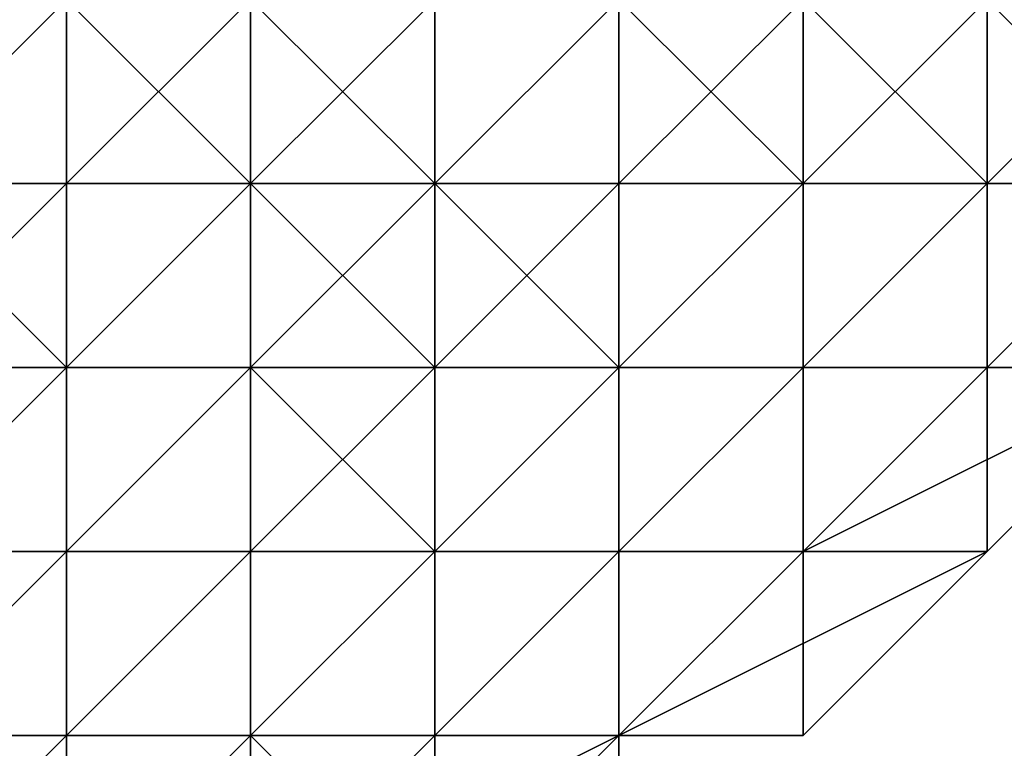
# Model space of a CAD drawing. Extents: x -0.062 to 0.114, y -0.173 to 0.042.
# Drawn here: x 0.112 to 0.113, y -0.085 to -0.084 of the extents above; entities that cross this region are included whole.
import ezdxf

# ---------------------------------------------------------------- set-up
doc = ezdxf.new("R2010")
doc.units = 0
doc.layers.add('CHROME_1', color=7, linetype='CONTINUOUS')

msp = doc.modelspace()

# ---------------------------------------------------------------- linework, layer by layer
at = {"layer": 'CHROME_1'}
for points in [[(0.112, -0.0841, 0.016), (0.1123, -0.0842, 0.0161), (0.1121, -0.0844, 0.0161)], [(0.1122, -0.0843, 0.0353), (0.1122, -0.0843, 0.0353), (0.1123, -0.0843, 0.0353), (0.1123, -0.0842, 0.0353)], [(0.1122, -0.0842, 0.0353), (0.1122, -0.0843, 0.0353), (0.1123, -0.0842, 0.0353), (0.1122, -0.0842, 0.0353)], [(0.1124, -0.0842, 0.0161), (0.1124, -0.0843, 0.0162), (0.1124, -0.0843, 0.0162), (0.1123, -0.0843, 0.0161)], [(0.1124, -0.0842, 0.0161), (0.1124, -0.0842, 0.0161), (0.1123, -0.0843, 0.0161)], [(0.1123, -0.0842, 0.0161), (0.1123, -0.0843, 0.0161), (0.1123, -0.0843, 0.0161)], [(0.1123, -0.0842, 0.0161), (0.1123, -0.0843, 0.0161), (0.1123, -0.0843, 0.0161)], [(0.1123, -0.0842, 0.0161), (0.1124, -0.0842, 0.0161), (0.1123, -0.0843, 0.0161)], [(0.1123, -0.0843, 0.0353), (0.1123, -0.0843, 0.0353), (0.1124, -0.0843, 0.0353), (0.1123, -0.0842, 0.0353)], [(0.1123, -0.0842, 0.0353), (0.1123, -0.0843, 0.0353), (0.1123, -0.0842, 0.0353)], [(0.1123, -0.0842, 0.0353), (0.1124, -0.0843, 0.0353), (0.1124, -0.0842, 0.0353)], [(0.1125, -0.0842, 0.0162), (0.1125, -0.0843, 0.0162), (0.1124, -0.0843, 0.0162)], [(0.1124, -0.0842, 0.0161), (0.1125, -0.0842, 0.0162), (0.1124, -0.0843, 0.0162), (0.1124, -0.0842, 0.0161)], [(0.1124, -0.0843, 0.0352), (0.1124, -0.0843, 0.0352), (0.1125, -0.0843, 0.0352), (0.1124, -0.0842, 0.0352)], [(0.1124, -0.0843, 0.0353), (0.1124, -0.0843, 0.0352), (0.1124, -0.0842, 0.0352), (0.1124, -0.0842, 0.0353)], [(0.1124, -0.0842, 0.0352), (0.1125, -0.0843, 0.0352), (0.1125, -0.0842, 0.0352)], [(0.1126, -0.0842, 0.0162), (0.1126, -0.0843, 0.0163), (0.1125, -0.0843, 0.0163), (0.1125, -0.0843, 0.0162)], [(0.1125, -0.0842, 0.0162), (0.1126, -0.0842, 0.0162), (0.1125, -0.0843, 0.0162), (0.1125, -0.0842, 0.0162)], [(0.1125, -0.0843, 0.0352), (0.1125, -0.0843, 0.0352), (0.1125, -0.0843, 0.0352), (0.1125, -0.0842, 0.0352)], [(0.1125, -0.0843, 0.0352), (0.1126, -0.0843, 0.0351), (0.1126, -0.0843, 0.0351), (0.1126, -0.0842, 0.0352)], [(0.1125, -0.0842, 0.0352), (0.1125, -0.0843, 0.0352), (0.1126, -0.0842, 0.0352)], [(0.1127, -0.0842, 0.0163), (0.1127, -0.0842, 0.0163), (0.1127, -0.0843, 0.0163), (0.1126, -0.0842, 0.0163)], [(0.1126, -0.0842, 0.0163), (0.1127, -0.0843, 0.0163), (0.1126, -0.0843, 0.0163)], [(0.1126, -0.0842, 0.0162), (0.1126, -0.0842, 0.0163), (0.1126, -0.0843, 0.0163), (0.1126, -0.0842, 0.0162)], [(0.1126, -0.0843, 0.0351), (0.1127, -0.0843, 0.0351), (0.1127, -0.0843, 0.0351), (0.1127, -0.0842, 0.0351)], [(0.1126, -0.0843, 0.0351), (0.1126, -0.0843, 0.0351), (0.1127, -0.0842, 0.0351)], [(0.1126, -0.0842, 0.0352), (0.1126, -0.0843, 0.0351), (0.1127, -0.0842, 0.0351), (0.1127, -0.0842, 0.0352)], [(0.1128, -0.0842, 0.0163), (0.1128, -0.0842, 0.0164), (0.1128, -0.0843, 0.0164), (0.1127, -0.0842, 0.0163)], [(0.1127, -0.0842, 0.0163), (0.1128, -0.0843, 0.0164), (0.1127, -0.0843, 0.0164), (0.1127, -0.0843, 0.0163)], [(0.1127, -0.0843, 0.035), (0.1128, -0.0843, 0.035), (0.1128, -0.0842, 0.035)], [(0.1127, -0.0843, 0.0351), (0.1127, -0.0843, 0.035), (0.1128, -0.0842, 0.035), (0.1128, -0.0842, 0.0351)], [(0.1127, -0.0842, 0.0351), (0.1127, -0.0843, 0.0351), (0.1128, -0.0842, 0.0351)], [(0.1129, -0.0842, 0.0164), (0.1129, -0.0842, 0.0165), (0.1129, -0.0843, 0.0165), (0.1128, -0.0842, 0.0164)], [(0.1128, -0.0842, 0.0164), (0.1129, -0.0843, 0.0165), (0.1128, -0.0843, 0.0165), (0.1128, -0.0843, 0.0164)], [(0.1128, -0.0842, 0.0164), (0.1128, -0.0842, 0.0164), (0.1128, -0.0843, 0.0164)], [(0.1128, -0.0843, 0.035), (0.1128, -0.0843, 0.0349), (0.1128, -0.0843, 0.0349), (0.1128, -0.0842, 0.035)], [(0.1128, -0.0843, 0.0349), (0.1129, -0.0843, 0.0349), (0.1129, -0.0842, 0.0349)], [(0.1128, -0.0842, 0.035), (0.1128, -0.0843, 0.0349), (0.1129, -0.0842, 0.0349), (0.1129, -0.0842, 0.035)], [(0.1123, -0.0843, 0.0161), (0.1123, -0.0844, 0.0162), (0.1122, -0.0844, 0.0162), (0.1122, -0.0844, 0.0161)], [(0.1122, -0.0843, 0.0161), (0.1123, -0.0843, 0.0161), (0.1122, -0.0844, 0.0161)], [(0.1122, -0.0843, 0.0161), (0.1123, -0.0843, 0.0161), (0.1123, -0.0843, 0.0161)], [(0.1122, -0.0844, 0.0353), (0.1122, -0.0844, 0.0352), (0.1123, -0.0844, 0.0352), (0.1122, -0.0843, 0.0353)], [(0.1122, -0.0843, 0.0353), (0.1123, -0.0844, 0.0352), (0.1123, -0.0843, 0.0352), (0.1123, -0.0843, 0.0353)], [(0.1122, -0.0843, 0.0353), (0.1122, -0.0843, 0.0353), (0.1123, -0.0843, 0.0353)], [(0.1124, -0.0843, 0.0162), (0.1124, -0.0844, 0.0162), (0.1123, -0.0844, 0.0162)], [(0.1123, -0.0843, 0.0161), (0.1124, -0.0843, 0.0162), (0.1123, -0.0844, 0.0162), (0.1123, -0.0843, 0.0161)], [(0.1123, -0.0844, 0.0352), (0.1123, -0.0844, 0.0352), (0.1123, -0.0844, 0.0352), (0.1123, -0.0843, 0.0352)], [(0.1123, -0.0844, 0.0352), (0.1124, -0.0844, 0.0352), (0.1124, -0.0844, 0.0352), (0.1124, -0.0843, 0.0352)], [(0.1123, -0.0843, 0.0352), (0.1123, -0.0844, 0.0352), (0.1124, -0.0843, 0.0352)], [(0.1123, -0.0843, 0.0353), (0.1123, -0.0843, 0.0352), (0.1124, -0.0843, 0.0352), (0.1124, -0.0843, 0.0353)], [(0.1125, -0.0843, 0.0162), (0.1125, -0.0843, 0.0163), (0.1125, -0.0844, 0.0163), (0.1124, -0.0843, 0.0162)], [(0.1124, -0.0843, 0.0162), (0.1125, -0.0844, 0.0163), (0.1124, -0.0844, 0.0163), (0.1124, -0.0844, 0.0162)], [(0.1124, -0.0843, 0.0162), (0.1124, -0.0843, 0.0162), (0.1124, -0.0844, 0.0162), (0.1124, -0.0843, 0.0162)], [(0.1124, -0.0844, 0.0351), (0.1125, -0.0844, 0.0351), (0.1125, -0.0844, 0.0351), (0.1125, -0.0843, 0.0351)], [(0.1124, -0.0844, 0.0352), (0.1124, -0.0844, 0.0351), (0.1125, -0.0843, 0.0351), (0.1125, -0.0843, 0.0352)], [(0.1124, -0.0843, 0.0352), (0.1124, -0.0844, 0.0352), (0.1125, -0.0843, 0.0352)], [(0.1126, -0.0843, 0.0163), (0.1126, -0.0843, 0.0163), (0.1126, -0.0844, 0.0163), (0.1125, -0.0843, 0.0163)], [(0.1125, -0.0843, 0.0163), (0.1126, -0.0844, 0.0163), (0.1125, -0.0844, 0.0163)], [(0.1125, -0.0844, 0.0351), (0.1126, -0.0844, 0.035), (0.1126, -0.0844, 0.035), (0.1126, -0.0843, 0.0351)], [(0.1125, -0.0844, 0.0351), (0.1125, -0.0844, 0.0351), (0.1126, -0.0843, 0.0351)], [(0.1125, -0.0843, 0.0351), (0.1125, -0.0844, 0.0351), (0.1126, -0.0843, 0.0351)], [(0.1125, -0.0843, 0.0352), (0.1125, -0.0843, 0.0351), (0.1126, -0.0843, 0.0351), (0.1125, -0.0843, 0.0352)], [(0.1127, -0.0843, 0.0164), (0.1127, -0.0843, 0.0164), (0.1127, -0.0844, 0.0164), (0.1126, -0.0844, 0.0164)], [(0.1127, -0.0843, 0.0163), (0.1127, -0.0843, 0.0164), (0.1126, -0.0844, 0.0164), (0.1126, -0.0843, 0.0163)], [(0.1126, -0.0843, 0.0163), (0.1126, -0.0844, 0.0164), (0.1126, -0.0844, 0.0164), (0.1126, -0.0844, 0.0163)], [(0.1126, -0.0844, 0.035), (0.1127, -0.0844, 0.0349), (0.1127, -0.0844, 0.0349), (0.1127, -0.0843, 0.035)], [(0.1126, -0.0844, 0.035), (0.1126, -0.0844, 0.035), (0.1127, -0.0843, 0.035)], [(0.1126, -0.0843, 0.0351), (0.1126, -0.0844, 0.035), (0.1127, -0.0843, 0.035), (0.1127, -0.0843, 0.0351)], [(0.1126, -0.0843, 0.0351), (0.1126, -0.0843, 0.0351), (0.1127, -0.0843, 0.0351), (0.1126, -0.0843, 0.0351)], [(0.1126, -0.0843, 0.0351), (0.1126, -0.0843, 0.0351), (0.1126, -0.0843, 0.0351)], [(0.1128, -0.0843, 0.0165), (0.1128, -0.0843, 0.0165), (0.1128, -0.0844, 0.0165), (0.1127, -0.0844, 0.0165)], [(0.1128, -0.0843, 0.0164), (0.1128, -0.0843, 0.0165), (0.1127, -0.0844, 0.0165), (0.1127, -0.0843, 0.0164)], [(0.1128, -0.0843, 0.0164), (0.1128, -0.0843, 0.0164), (0.1127, -0.0843, 0.0164)], [(0.1127, -0.0843, 0.0164), (0.1127, -0.0844, 0.0165), (0.1127, -0.0844, 0.0165), (0.1127, -0.0844, 0.0164)], [(0.1127, -0.0844, 0.0349), (0.1127, -0.0844, 0.0349), (0.1128, -0.0844, 0.0349), (0.1128, -0.0843, 0.0349)], [(0.1127, -0.0844, 0.0349), (0.1127, -0.0844, 0.0349), (0.1128, -0.0843, 0.0349)], [(0.1127, -0.0843, 0.035), (0.1127, -0.0844, 0.0349), (0.1128, -0.0843, 0.0349), (0.1128, -0.0843, 0.035)], [(0.1127, -0.0843, 0.035), (0.1127, -0.0843, 0.035), (0.1128, -0.0843, 0.035), (0.1127, -0.0843, 0.035)], [(0.1127, -0.0843, 0.0351), (0.1127, -0.0843, 0.035), (0.1127, -0.0843, 0.035), (0.1127, -0.0843, 0.0351)], [(0.1129, -0.0843, 0.0166), (0.1129, -0.0843, 0.0167), (0.1129, -0.0844, 0.0167), (0.1128, -0.0844, 0.0166)], [(0.1129, -0.0843, 0.0166), (0.1129, -0.0843, 0.0166), (0.1128, -0.0844, 0.0166)], [(0.1129, -0.0843, 0.0165), (0.1129, -0.0843, 0.0166), (0.1128, -0.0844, 0.0166), (0.1128, -0.0843, 0.0165)], [(0.1129, -0.0843, 0.0165), (0.1129, -0.0843, 0.0165), (0.1128, -0.0843, 0.0165)], [(0.1128, -0.0843, 0.0165), (0.1128, -0.0844, 0.0166), (0.1128, -0.0844, 0.0166), (0.1128, -0.0844, 0.0165)], [(0.1128, -0.0844, 0.0347), (0.1129, -0.0844, 0.0347), (0.1129, -0.0843, 0.0347)], [(0.1128, -0.0844, 0.0348), (0.1128, -0.0844, 0.0347), (0.1129, -0.0843, 0.0347), (0.1129, -0.0843, 0.0348)], [(0.1128, -0.0844, 0.0348), (0.1128, -0.0844, 0.0348), (0.1129, -0.0843, 0.0348)], [(0.1128, -0.0844, 0.0349), (0.1128, -0.0844, 0.0348), (0.1129, -0.0843, 0.0348), (0.1129, -0.0843, 0.0349)], [(0.1128, -0.0843, 0.0349), (0.1128, -0.0844, 0.0349), (0.1129, -0.0843, 0.0349)], [(0.1128, -0.0843, 0.0349), (0.1128, -0.0843, 0.0349), (0.1129, -0.0843, 0.0349), (0.1128, -0.0843, 0.0349)], [(0.1123, -0.0844, 0.0162), (0.1123, -0.0844, 0.0162), (0.1123, -0.0844, 0.0162), (0.1122, -0.0844, 0.0162)], [(0.1123, -0.0844, 0.0162), (0.1123, -0.0845, 0.0163), (0.1122, -0.0845, 0.0163), (0.1122, -0.0845, 0.0162)], [(0.1122, -0.0844, 0.0162), (0.1123, -0.0844, 0.0162), (0.1122, -0.0845, 0.0162), (0.1122, -0.0844, 0.0162)], [(0.1122, -0.0845, 0.0352), (0.1123, -0.0845, 0.0351), (0.1123, -0.0845, 0.0351), (0.1123, -0.0844, 0.0352)], [(0.1122, -0.0844, 0.0352), (0.1122, -0.0845, 0.0352), (0.1123, -0.0844, 0.0352)], [(0.1122, -0.0844, 0.0352), (0.1122, -0.0844, 0.0352), (0.1123, -0.0844, 0.0352)], [(0.1124, -0.0844, 0.0162), (0.1124, -0.0844, 0.0163), (0.1124, -0.0844, 0.0163), (0.1123, -0.0844, 0.0162)], [(0.1124, -0.0844, 0.0163), (0.1124, -0.0845, 0.0163), (0.1123, -0.0845, 0.0163)], [(0.1123, -0.0844, 0.0162), (0.1124, -0.0844, 0.0163), (0.1123, -0.0845, 0.0163), (0.1123, -0.0844, 0.0162)], [(0.1123, -0.0845, 0.0351), (0.1123, -0.0845, 0.0351), (0.1124, -0.0845, 0.0351), (0.1124, -0.0844, 0.0351)], [(0.1123, -0.0844, 0.0352), (0.1123, -0.0845, 0.0351), (0.1124, -0.0844, 0.0351), (0.1124, -0.0844, 0.0352)], [(0.1123, -0.0844, 0.0352), (0.1123, -0.0844, 0.0352), (0.1124, -0.0844, 0.0352), (0.1123, -0.0844, 0.0352)], [(0.1125, -0.0844, 0.0163), (0.1125, -0.0844, 0.0164), (0.1125, -0.0845, 0.0164), (0.1124, -0.0844, 0.0163)], [(0.1125, -0.0844, 0.0163), (0.1125, -0.0844, 0.0163), (0.1124, -0.0844, 0.0163)], [(0.1124, -0.0844, 0.0163), (0.1125, -0.0845, 0.0164), (0.1124, -0.0845, 0.0164), (0.1124, -0.0845, 0.0163)], [(0.1124, -0.0844, 0.0163), (0.1124, -0.0844, 0.0163), (0.1124, -0.0845, 0.0163), (0.1124, -0.0844, 0.0163)], [(0.1124, -0.0845, 0.0351), (0.1124, -0.0845, 0.035), (0.1125, -0.0845, 0.035), (0.1125, -0.0844, 0.0351)], [(0.1124, -0.0845, 0.0351), (0.1124, -0.0845, 0.0351), (0.1125, -0.0844, 0.0351)], [(0.1124, -0.0844, 0.0351), (0.1124, -0.0845, 0.0351), (0.1125, -0.0844, 0.0351), (0.1124, -0.0844, 0.0351)], [(0.1124, -0.0844, 0.0352), (0.1124, -0.0844, 0.0351), (0.1124, -0.0844, 0.0351), (0.1124, -0.0844, 0.0352)], [(0.1126, -0.0844, 0.0164), (0.1126, -0.0845, 0.0165), (0.1125, -0.0845, 0.0165), (0.1125, -0.0845, 0.0164)], [(0.1126, -0.0844, 0.0164), (0.1126, -0.0844, 0.0164), (0.1125, -0.0845, 0.0164), (0.1125, -0.0844, 0.0164)], [(0.1126, -0.0844, 0.0163), (0.1126, -0.0844, 0.0164), (0.1125, -0.0844, 0.0164), (0.1125, -0.0844, 0.0163)], [(0.1125, -0.0844, 0.0164), (0.1125, -0.0845, 0.0164), (0.1125, -0.0845, 0.0164)], [(0.1125, -0.0845, 0.035), (0.1125, -0.0845, 0.0349), (0.1126, -0.0845, 0.0349), (0.1126, -0.0844, 0.035)], [(0.1125, -0.0845, 0.035), (0.1125, -0.0845, 0.035), (0.1126, -0.0844, 0.035)], [(0.1125, -0.0844, 0.0351), (0.1125, -0.0845, 0.035), (0.1126, -0.0844, 0.035), (0.1125, -0.0844, 0.0351)], [(0.1125, -0.0844, 0.0351), (0.1125, -0.0844, 0.0351), (0.1125, -0.0844, 0.0351)], [(0.1127, -0.0844, 0.0165), (0.1127, -0.0845, 0.0166), (0.1126, -0.0845, 0.0166), (0.1126, -0.0845, 0.0165)], [(0.1127, -0.0844, 0.0165), (0.1127, -0.0844, 0.0165), (0.1126, -0.0845, 0.0165)], [(0.1127, -0.0844, 0.0164), (0.1127, -0.0844, 0.0165), (0.1126, -0.0845, 0.0165), (0.1126, -0.0844, 0.0164)], [(0.1126, -0.0844, 0.0164), (0.1127, -0.0844, 0.0164), (0.1126, -0.0844, 0.0164)], [(0.1126, -0.0845, 0.0349), (0.1126, -0.0845, 0.0349), (0.1127, -0.0845, 0.0349), (0.1127, -0.0844, 0.0349)], [(0.1126, -0.0845, 0.0349), (0.1126, -0.0845, 0.0349), (0.1127, -0.0844, 0.0349)], [(0.1126, -0.0844, 0.035), (0.1126, -0.0845, 0.0349), (0.1127, -0.0844, 0.0349), (0.1126, -0.0844, 0.035)], [(0.1126, -0.0844, 0.035), (0.1126, -0.0844, 0.035), (0.1126, -0.0844, 0.035)], [(0.1128, -0.0844, 0.0167), (0.1128, -0.0845, 0.0168), (0.1127, -0.0845, 0.0168), (0.1127, -0.0845, 0.0167)], [(0.1128, -0.0844, 0.0166), (0.1128, -0.0844, 0.0167), (0.1127, -0.0845, 0.0167), (0.1127, -0.0845, 0.0166)], [(0.1128, -0.0844, 0.0166), (0.1128, -0.0844, 0.0166), (0.1127, -0.0845, 0.0166)], [(0.1128, -0.0844, 0.0165), (0.1128, -0.0844, 0.0166), (0.1127, -0.0845, 0.0166), (0.1127, -0.0844, 0.0165)], [(0.1127, -0.0844, 0.0165), (0.1128, -0.0844, 0.0165), (0.1127, -0.0844, 0.0165)], [(0.1127, -0.0845, 0.0347), (0.1127, -0.0845, 0.0347), (0.1128, -0.0845, 0.0347), (0.1128, -0.0844, 0.0347)], [(0.1127, -0.0845, 0.0348), (0.1127, -0.0845, 0.0347), (0.1128, -0.0844, 0.0347), (0.1128, -0.0844, 0.0348)], [(0.1127, -0.0845, 0.0348), (0.1127, -0.0845, 0.0348), (0.1128, -0.0844, 0.0348)], [(0.1127, -0.0845, 0.0349), (0.1127, -0.0845, 0.0348), (0.1128, -0.0844, 0.0348), (0.1127, -0.0844, 0.0349)], [(0.1127, -0.0844, 0.0349), (0.1127, -0.0845, 0.0349), (0.1127, -0.0844, 0.0349)], [(0.1127, -0.0844, 0.0349), (0.1127, -0.0844, 0.0349), (0.1127, -0.0844, 0.0349)], [(0.1127, -0.0844, 0.0349), (0.1128, -0.0844, 0.0348), (0.1128, -0.0844, 0.0348), (0.1128, -0.0844, 0.0349)], [(0.1128, -0.0845, 0.0339), (0.1129, -0.0844, 0.0344), (0.1127, -0.0845, 0.0344)], [(0.1129, -0.0844, 0.017), (0.1128, -0.0845, 0.0174), (0.1127, -0.0845, 0.017)], [(0.1129, -0.0844, 0.0168), (0.1129, -0.0844, 0.0169), (0.1128, -0.0845, 0.0169), (0.1128, -0.0845, 0.0168)], [(0.1129, -0.0844, 0.0168), (0.1129, -0.0844, 0.0168), (0.1128, -0.0845, 0.0168)], [(0.1129, -0.0844, 0.0167), (0.1129, -0.0844, 0.0168), (0.1128, -0.0845, 0.0168), (0.1128, -0.0844, 0.0167)], [(0.1128, -0.0844, 0.0166), (0.1129, -0.0844, 0.0167), (0.1128, -0.0844, 0.0167), (0.1128, -0.0844, 0.0166)], [(0.1128, -0.0844, 0.0166), (0.1128, -0.0844, 0.0166), (0.1128, -0.0844, 0.0166)], [(0.1128, -0.0844, 0.017), (0.1129, -0.0844, 0.0169), (0.1129, -0.0844, 0.017)], [(0.1128, -0.0844, 0.017), (0.1128, -0.0845, 0.0169), (0.1129, -0.0844, 0.0169)], [(0.1128, -0.0844, 0.017), (0.1128, -0.0845, 0.017), (0.1128, -0.0845, 0.0169)], [(0.1128, -0.0845, 0.0345), (0.1128, -0.0845, 0.0345), (0.1129, -0.0844, 0.0345)], [(0.1128, -0.0845, 0.0346), (0.1128, -0.0845, 0.0345), (0.1129, -0.0844, 0.0345), (0.1129, -0.0844, 0.0346)], [(0.1128, -0.0845, 0.0346), (0.1128, -0.0845, 0.0346), (0.1129, -0.0844, 0.0346)], [(0.1128, -0.0845, 0.0347), (0.1128, -0.0845, 0.0346), (0.1129, -0.0844, 0.0346), (0.1129, -0.0844, 0.0347)], [(0.1128, -0.0844, 0.0347), (0.1128, -0.0845, 0.0347), (0.1129, -0.0844, 0.0347), (0.1128, -0.0844, 0.0347)], [(0.1128, -0.0844, 0.0348), (0.1128, -0.0844, 0.0347), (0.1128, -0.0844, 0.0347), (0.1128, -0.0844, 0.0348)], [(0.1128, -0.0844, 0.0348), (0.1128, -0.0844, 0.0348), (0.1128, -0.0844, 0.0348)], [(0.1129, -0.0844, 0.0344), (0.1128, -0.0845, 0.0345), (0.1128, -0.0845, 0.0344)], [(0.1128, -0.0845, 0.0345), (0.1129, -0.0844, 0.0344), (0.1129, -0.0844, 0.0345)], [(0.1129, -0.0844, 0.0333), (0.1129, -0.0844, 0.0339), (0.1128, -0.0845, 0.0339), (0.1128, -0.0845, 0.0333)], [(0.1129, -0.0844, 0.0333), (0.1128, -0.0845, 0.0333), (0.1129, -0.0844, 0.0322)], [(0.1129, -0.0844, 0.0322), (0.1128, -0.0845, 0.0333), (0.1128, -0.0845, 0.0322)], [(0.1129, -0.0844, 0.0311), (0.1129, -0.0844, 0.0322), (0.1128, -0.0845, 0.0322), (0.1128, -0.0845, 0.0311)], [(0.1129, -0.0844, 0.03), (0.1129, -0.0844, 0.0311), (0.1128, -0.0845, 0.0311), (0.1128, -0.0845, 0.03)], [(0.1129, -0.0844, 0.0289), (0.1129, -0.0844, 0.03), (0.1128, -0.0845, 0.03), (0.1128, -0.0845, 0.0289)], [(0.1129, -0.0844, 0.0278), (0.1129, -0.0844, 0.0289), (0.1128, -0.0845, 0.0289), (0.1128, -0.0845, 0.0278)], [(0.1129, -0.0844, 0.0267), (0.1129, -0.0844, 0.0278), (0.1128, -0.0845, 0.0278), (0.1128, -0.0845, 0.0267)], [(0.1129, -0.0844, 0.0256), (0.1129, -0.0844, 0.0267), (0.1128, -0.0845, 0.0267), (0.1128, -0.0845, 0.0256)], [(0.1129, -0.0844, 0.0245), (0.1129, -0.0844, 0.0256), (0.1128, -0.0845, 0.0256), (0.1128, -0.0845, 0.0245)], [(0.1129, -0.0844, 0.0234), (0.1129, -0.0844, 0.0245), (0.1128, -0.0845, 0.0245), (0.1128, -0.0845, 0.0234)], [(0.1129, -0.0844, 0.0223), (0.1129, -0.0844, 0.0234), (0.1128, -0.0845, 0.0234), (0.1128, -0.0845, 0.0223)], [(0.1129, -0.0844, 0.0212), (0.1129, -0.0844, 0.0223), (0.1128, -0.0845, 0.0223), (0.1128, -0.0845, 0.0212)], [(0.1129, -0.0844, 0.0201), (0.1129, -0.0844, 0.0212), (0.1128, -0.0845, 0.0212), (0.1128, -0.0845, 0.0201)], [(0.1129, -0.0844, 0.019), (0.1129, -0.0844, 0.0201), (0.1128, -0.0845, 0.0201), (0.1128, -0.0845, 0.019)], [(0.1129, -0.0844, 0.0179), (0.1129, -0.0844, 0.019), (0.1128, -0.0845, 0.0179)], [(0.1128, -0.0845, 0.019), (0.1128, -0.0845, 0.0179), (0.1129, -0.0844, 0.019)], [(0.1129, -0.0844, 0.0174), (0.1129, -0.0844, 0.0179), (0.1128, -0.0845, 0.0179), (0.1128, -0.0845, 0.0174)], [(0.1129, -0.0844, 0.0339), (0.1129, -0.0844, 0.0344), (0.1128, -0.0845, 0.0339)], [(0.1129, -0.0844, 0.0174), (0.1128, -0.0845, 0.0174), (0.1129, -0.0844, 0.017)], [(0.1123, -0.0845, 0.0163), (0.1123, -0.0846, 0.0164), (0.1123, -0.0846, 0.0164), (0.1122, -0.0846, 0.0163)], [(0.1123, -0.0845, 0.0163), (0.1123, -0.0845, 0.0163), (0.1122, -0.0846, 0.0163), (0.1122, -0.0845, 0.0163)], [(0.1122, -0.0846, 0.0351), (0.1122, -0.0846, 0.0351), (0.1123, -0.0846, 0.0351), (0.1123, -0.0845, 0.0351)], [(0.1122, -0.0845, 0.0351), (0.1122, -0.0846, 0.0351), (0.1123, -0.0845, 0.0351)], [(0.1122, -0.0845, 0.0352), (0.1122, -0.0845, 0.0351), (0.1123, -0.0845, 0.0351), (0.1122, -0.0845, 0.0352)], [(0.1124, -0.0845, 0.0164), (0.1124, -0.0846, 0.0164), (0.1123, -0.0846, 0.0164)], [(0.1124, -0.0845, 0.0163), (0.1124, -0.0845, 0.0164), (0.1123, -0.0846, 0.0164), (0.1123, -0.0845, 0.0163)], [(0.1123, -0.0846, 0.035), (0.1123, -0.0846, 0.035), (0.1124, -0.0846, 0.035), (0.1124, -0.0845, 0.035)], [(0.1123, -0.0846, 0.0351), (0.1123, -0.0846, 0.035), (0.1124, -0.0845, 0.035), (0.1124, -0.0845, 0.0351)], [(0.1123, -0.0845, 0.0351), (0.1123, -0.0846, 0.0351), (0.1124, -0.0845, 0.0351), (0.1123, -0.0845, 0.0351)], [(0.1123, -0.0845, 0.0351), (0.1123, -0.0845, 0.0351), (0.1123, -0.0845, 0.0351)], [(0.1123, -0.0845, 0.0351), (0.1124, -0.0845, 0.0351), (0.1124, -0.0845, 0.0351)], [(0.1125, -0.0845, 0.0165), (0.1125, -0.0846, 0.0165), (0.1124, -0.0846, 0.0165)], [(0.1125, -0.0845, 0.0164), (0.1125, -0.0845, 0.0165), (0.1124, -0.0846, 0.0165), (0.1124, -0.0846, 0.0164)], [(0.1125, -0.0845, 0.0164), (0.1125, -0.0845, 0.0164), (0.1124, -0.0846, 0.0164), (0.1124, -0.0845, 0.0164)], [(0.1124, -0.0846, 0.035), (0.1124, -0.0846, 0.0349), (0.1125, -0.0846, 0.0349), (0.1125, -0.0845, 0.035)], [(0.1124, -0.0845, 0.035), (0.1124, -0.0846, 0.035), (0.1125, -0.0845, 0.035), (0.1124, -0.0845, 0.035)], [(0.1124, -0.0845, 0.0351), (0.1124, -0.0845, 0.035), (0.1124, -0.0845, 0.035), (0.1124, -0.0845, 0.0351)], [(0.1124, -0.0845, 0.035), (0.1125, -0.0845, 0.035), (0.1125, -0.0845, 0.035)], [(0.1126, -0.0845, 0.0165), (0.1126, -0.0845, 0.0165), (0.1126, -0.0845, 0.0165), (0.1125, -0.0845, 0.0165)], [(0.1126, -0.0845, 0.0165), (0.1126, -0.0846, 0.0166), (0.1125, -0.0846, 0.0166), (0.1125, -0.0846, 0.0165)], [(0.1125, -0.0845, 0.0165), (0.1126, -0.0845, 0.0165), (0.1125, -0.0846, 0.0165), (0.1125, -0.0845, 0.0165)], [(0.1125, -0.0845, 0.0164), (0.1125, -0.0845, 0.0165), (0.1125, -0.0845, 0.0165), (0.1125, -0.0845, 0.0164)], [(0.1125, -0.0846, 0.0349), (0.1125, -0.0846, 0.0348), (0.1126, -0.0846, 0.0348), (0.1126, -0.0845, 0.0349)], [(0.1125, -0.0846, 0.0349), (0.1125, -0.0846, 0.0349), (0.1126, -0.0845, 0.0349), (0.1125, -0.0845, 0.0349)], [(0.1125, -0.0846, 0.0349), (0.1125, -0.0846, 0.0349), (0.1125, -0.0845, 0.0349)], [(0.1125, -0.0845, 0.035), (0.1125, -0.0846, 0.0349), (0.1125, -0.0845, 0.0349), (0.1125, -0.0845, 0.035)], [(0.1125, -0.0845, 0.0349), (0.1126, -0.0845, 0.0349), (0.1126, -0.0845, 0.0349)], [(0.1125, -0.0845, 0.0349), (0.1125, -0.0845, 0.0349), (0.1126, -0.0845, 0.0349)], [(0.1127, -0.0845, 0.0166), (0.1127, -0.0845, 0.0166), (0.1127, -0.0845, 0.0166), (0.1126, -0.0845, 0.0166)], [(0.1127, -0.0845, 0.0167), (0.1127, -0.0846, 0.0168), (0.1126, -0.0846, 0.0168), (0.1126, -0.0846, 0.0167)], [(0.1127, -0.0845, 0.0166), (0.1127, -0.0845, 0.0167), (0.1126, -0.0846, 0.0167), (0.1126, -0.0846, 0.0166)], [(0.1126, -0.0845, 0.0166), (0.1127, -0.0845, 0.0166), (0.1126, -0.0846, 0.0166)], [(0.1126, -0.0845, 0.0165), (0.1126, -0.0845, 0.0166), (0.1126, -0.0846, 0.0166), (0.1126, -0.0845, 0.0165)], [(0.1126, -0.0846, 0.0347), (0.1126, -0.0846, 0.0347), (0.1127, -0.0846, 0.0347), (0.1127, -0.0845, 0.0347)], [(0.1126, -0.0846, 0.0348), (0.1126, -0.0846, 0.0347), (0.1127, -0.0845, 0.0347), (0.1126, -0.0845, 0.0348)], [(0.1126, -0.0846, 0.0348), (0.1126, -0.0846, 0.0348), (0.1126, -0.0845, 0.0348)], [(0.1126, -0.0845, 0.0349), (0.1126, -0.0846, 0.0348), (0.1126, -0.0845, 0.0348), (0.1126, -0.0845, 0.0349)], [(0.1126, -0.0845, 0.0348), (0.1127, -0.0845, 0.0347), (0.1127, -0.0845, 0.0347), (0.1127, -0.0845, 0.0348)], [(0.1126, -0.0845, 0.0348), (0.1126, -0.0845, 0.0348), (0.1127, -0.0845, 0.0348)], [(0.1126, -0.0845, 0.0349), (0.1126, -0.0845, 0.0348), (0.1127, -0.0845, 0.0348), (0.1127, -0.0845, 0.0349)], [(0.1128, -0.0845, 0.0322), (0.1127, -0.0846, 0.0333), (0.1126, -0.0846, 0.0322)], [(0.1128, -0.0845, 0.0311), (0.1128, -0.0845, 0.0322), (0.1126, -0.0846, 0.0322), (0.1126, -0.0846, 0.0311)], [(0.1128, -0.0845, 0.03), (0.1128, -0.0845, 0.0311), (0.1126, -0.0846, 0.0311), (0.1126, -0.0846, 0.03)], [(0.1128, -0.0845, 0.0289), (0.1128, -0.0845, 0.03), (0.1126, -0.0846, 0.03), (0.1126, -0.0846, 0.0289)], [(0.1128, -0.0845, 0.0278), (0.1128, -0.0845, 0.0289), (0.1126, -0.0846, 0.0289), (0.1126, -0.0846, 0.0278)], [(0.1128, -0.0845, 0.0267), (0.1128, -0.0845, 0.0278), (0.1126, -0.0846, 0.0278), (0.1126, -0.0846, 0.0267)], [(0.1128, -0.0845, 0.0256), (0.1128, -0.0845, 0.0267), (0.1126, -0.0846, 0.0267), (0.1126, -0.0846, 0.0256)], [(0.1128, -0.0845, 0.0245), (0.1128, -0.0845, 0.0256), (0.1126, -0.0846, 0.0256), (0.1126, -0.0846, 0.0245)], [(0.1128, -0.0845, 0.0234), (0.1128, -0.0845, 0.0245), (0.1126, -0.0846, 0.0245), (0.1126, -0.0846, 0.0234)], [(0.1128, -0.0845, 0.0223), (0.1128, -0.0845, 0.0234), (0.1126, -0.0846, 0.0234), (0.1126, -0.0846, 0.0223)], [(0.1128, -0.0845, 0.0212), (0.1128, -0.0845, 0.0223), (0.1126, -0.0846, 0.0223), (0.1126, -0.0846, 0.0212)], [(0.1128, -0.0845, 0.0201), (0.1128, -0.0845, 0.0212), (0.1126, -0.0846, 0.0212), (0.1126, -0.0846, 0.0201)], [(0.1128, -0.0845, 0.019), (0.1128, -0.0845, 0.0201), (0.1126, -0.0846, 0.0201), (0.1126, -0.0846, 0.019)], [(0.1126, -0.0846, 0.019), (0.1127, -0.0846, 0.0179), (0.1128, -0.0845, 0.019)], [(0.1127, -0.0846, 0.0339), (0.1127, -0.0845, 0.0344), (0.1126, -0.0846, 0.0344)], [(0.1127, -0.0846, 0.0174), (0.1126, -0.0846, 0.017), (0.1127, -0.0845, 0.017)], [(0.1128, -0.0845, 0.0168), (0.1128, -0.0845, 0.0169), (0.1127, -0.0845, 0.0169), (0.1127, -0.0845, 0.0168)], [(0.1128, -0.0845, 0.0168), (0.1128, -0.0845, 0.0168), (0.1127, -0.0845, 0.0168)], [(0.1127, -0.0845, 0.0168), (0.1127, -0.0845, 0.0169), (0.1127, -0.0846, 0.0169), (0.1127, -0.0846, 0.0168)], [(0.1127, -0.0845, 0.0168), (0.1127, -0.0845, 0.0168), (0.1127, -0.0846, 0.0168)], [(0.1127, -0.0845, 0.0167), (0.1127, -0.0845, 0.0168), (0.1127, -0.0846, 0.0168), (0.1127, -0.0845, 0.0167)], [(0.1127, -0.0845, 0.0166), (0.1127, -0.0845, 0.0167), (0.1127, -0.0845, 0.0167), (0.1127, -0.0845, 0.0166)], [(0.1127, -0.0845, 0.017), (0.1127, -0.0846, 0.017), (0.1127, -0.0845, 0.0169)], [(0.1128, -0.0845, 0.017), (0.1127, -0.0845, 0.017), (0.1127, -0.0845, 0.0169)], [(0.1128, -0.0845, 0.017), (0.1127, -0.0845, 0.0169), (0.1128, -0.0845, 0.0169)], [(0.1127, -0.0846, 0.017), (0.1127, -0.0846, 0.0169), (0.1127, -0.0845, 0.0169)], [(0.1127, -0.0846, 0.0345), (0.1127, -0.0846, 0.0345), (0.1127, -0.0845, 0.0345)], [(0.1127, -0.0846, 0.0346), (0.1127, -0.0846, 0.0345), (0.1127, -0.0845, 0.0345), (0.1127, -0.0845, 0.0346)], [(0.1127, -0.0846, 0.0346), (0.1127, -0.0846, 0.0346), (0.1127, -0.0845, 0.0346)], [(0.1127, -0.0846, 0.0347), (0.1127, -0.0846, 0.0346), (0.1127, -0.0845, 0.0346), (0.1127, -0.0845, 0.0347)], [(0.1127, -0.0845, 0.0347), (0.1127, -0.0846, 0.0347), (0.1127, -0.0845, 0.0347)], [(0.1127, -0.0845, 0.0345), (0.1127, -0.0845, 0.0345), (0.1128, -0.0845, 0.0345)], [(0.1127, -0.0845, 0.0346), (0.1127, -0.0845, 0.0345), (0.1128, -0.0845, 0.0345), (0.1128, -0.0845, 0.0346)], [(0.1127, -0.0845, 0.0346), (0.1127, -0.0845, 0.0346), (0.1128, -0.0845, 0.0346)], [(0.1127, -0.0845, 0.0347), (0.1127, -0.0845, 0.0346), (0.1128, -0.0845, 0.0346), (0.1128, -0.0845, 0.0347)], [(0.1127, -0.0846, 0.0344), (0.1127, -0.0845, 0.0344), (0.1127, -0.0846, 0.0345)], [(0.1127, -0.0845, 0.0345), (0.1127, -0.0845, 0.0344), (0.1127, -0.0845, 0.0344)], [(0.1127, -0.0845, 0.0344), (0.1128, -0.0845, 0.0344), (0.1127, -0.0845, 0.0345)], [(0.1127, -0.0845, 0.0345), (0.1128, -0.0845, 0.0344), (0.1128, -0.0845, 0.0345)], [(0.1127, -0.0845, 0.0344), (0.1127, -0.0845, 0.0345), (0.1127, -0.0846, 0.0345)], [(0.1128, -0.0845, 0.0333), (0.1128, -0.0845, 0.0339), (0.1127, -0.0846, 0.0339), (0.1127, -0.0846, 0.0333)], [(0.1128, -0.0845, 0.0333), (0.1127, -0.0846, 0.0333), (0.1128, -0.0845, 0.0322)], [(0.1128, -0.0845, 0.0179), (0.1128, -0.0845, 0.019), (0.1127, -0.0846, 0.0179)], [(0.1128, -0.0845, 0.0174), (0.1128, -0.0845, 0.0179), (0.1127, -0.0846, 0.0179), (0.1127, -0.0846, 0.0174)], [(0.1128, -0.0845, 0.0339), (0.1128, -0.0845, 0.0339), (0.1127, -0.0845, 0.0344)], [(0.1127, -0.0846, 0.0339), (0.1128, -0.0845, 0.0339), (0.1127, -0.0845, 0.0344)], [(0.1128, -0.0845, 0.0174), (0.1128, -0.0845, 0.0174), (0.1127, -0.0845, 0.017)], [(0.1128, -0.0845, 0.0174), (0.1127, -0.0846, 0.0174), (0.1127, -0.0845, 0.017)], [(0.1128, -0.0845, 0.017), (0.1128, -0.0845, 0.0169), (0.1128, -0.0845, 0.017)], [(0.1128, -0.0845, 0.0345), (0.1128, -0.0845, 0.0344), (0.1128, -0.0845, 0.0344)], [(0.1128, -0.0845, 0.0333), (0.1128, -0.0845, 0.0339), (0.1128, -0.0845, 0.0339), (0.1128, -0.0845, 0.0333)], [(0.1128, -0.0845, 0.0333), (0.1128, -0.0845, 0.0322), (0.1128, -0.0845, 0.0333)], [(0.1128, -0.0845, 0.0179), (0.1128, -0.0845, 0.0179), (0.1128, -0.0845, 0.019)], [(0.1128, -0.0845, 0.0174), (0.1128, -0.0845, 0.0179), (0.1128, -0.0845, 0.0179), (0.1128, -0.0845, 0.0174)], [(0.1123, -0.0846, 0.0164), (0.1123, -0.0847, 0.0165), (0.1122, -0.0847, 0.0165), (0.1122, -0.0847, 0.0164)], [(0.1123, -0.0846, 0.0164), (0.1123, -0.0846, 0.0164), (0.1122, -0.0847, 0.0164), (0.1122, -0.0846, 0.0163)], [(0.1122, -0.0846, 0.0163), (0.1123, -0.0846, 0.0164), (0.1122, -0.0846, 0.0163)], [(0.1122, -0.0847, 0.035), (0.1122, -0.0847, 0.0349), (0.1123, -0.0847, 0.0349), (0.1122, -0.0846, 0.035)], [(0.1122, -0.0846, 0.035), (0.1123, -0.0847, 0.0349), (0.1123, -0.0846, 0.0349), (0.1123, -0.0846, 0.035)], [(0.1122, -0.0846, 0.035), (0.1122, -0.0846, 0.035), (0.1123, -0.0846, 0.035)], [(0.1122, -0.0846, 0.0351), (0.1122, -0.0846, 0.035), (0.1123, -0.0846, 0.035), (0.1123, -0.0846, 0.0351)], [(0.1124, -0.0846, 0.0164), (0.1124, -0.0846, 0.0165), (0.1124, -0.0846, 0.0165), (0.1123, -0.0846, 0.0164)], [(0.1124, -0.0846, 0.0165), (0.1124, -0.0847, 0.0165), (0.1123, -0.0847, 0.0165)], [(0.1123, -0.0846, 0.0164), (0.1124, -0.0846, 0.0165), (0.1123, -0.0847, 0.0165), (0.1123, -0.0846, 0.0164)], [(0.1123, -0.0846, 0.0164), (0.1123, -0.0846, 0.0164), (0.1123, -0.0846, 0.0164)], [(0.1123, -0.0847, 0.0349), (0.1123, -0.0847, 0.0349), (0.1123, -0.0847, 0.0349), (0.1123, -0.0846, 0.0349)], [(0.1123, -0.0847, 0.0349), (0.1124, -0.0847, 0.0349), (0.1124, -0.0846, 0.0349)], [(0.1123, -0.0846, 0.0349), (0.1123, -0.0847, 0.0349), (0.1124, -0.0846, 0.0349)], [(0.1123, -0.0846, 0.035), (0.1123, -0.0846, 0.0349), (0.1124, -0.0846, 0.0349), (0.1124, -0.0846, 0.035)], [(0.1125, -0.0846, 0.0166), (0.1125, -0.0846, 0.0166), (0.1125, -0.0847, 0.0166), (0.1124, -0.0846, 0.0166)], [(0.1125, -0.0846, 0.0165), (0.1125, -0.0846, 0.0166), (0.1124, -0.0846, 0.0166), (0.1124, -0.0846, 0.0165)], [(0.1124, -0.0846, 0.0166), (0.1125, -0.0847, 0.0166), (0.1124, -0.0847, 0.0166)], [(0.1124, -0.0846, 0.0165), (0.1124, -0.0846, 0.0166), (0.1124, -0.0847, 0.0166), (0.1124, -0.0847, 0.0165)], [(0.1124, -0.0846, 0.0165), (0.1124, -0.0846, 0.0165), (0.1124, -0.0847, 0.0165), (0.1124, -0.0846, 0.0165)], [(0.1124, -0.0847, 0.0348), (0.1124, -0.0847, 0.0348), (0.1124, -0.0847, 0.0348), (0.1124, -0.0846, 0.0348)], [(0.1124, -0.0847, 0.0349), (0.1124, -0.0847, 0.0348), (0.1124, -0.0846, 0.0348), (0.1124, -0.0846, 0.0349)], [(0.1124, -0.0847, 0.0347), (0.1125, -0.0847, 0.0347), (0.1125, -0.0846, 0.0347)], [(0.1124, -0.0847, 0.0348), (0.1124, -0.0847, 0.0347), (0.1125, -0.0846, 0.0347), (0.1125, -0.0846, 0.0348)], [(0.1124, -0.0846, 0.0348), (0.1124, -0.0847, 0.0348), (0.1125, -0.0846, 0.0348)], [(0.1124, -0.0846, 0.0349), (0.1124, -0.0846, 0.0348), (0.1125, -0.0846, 0.0348), (0.1125, -0.0846, 0.0349)], [(0.1124, -0.0846, 0.0349), (0.1124, -0.0846, 0.0349), (0.1125, -0.0846, 0.0349)], [(0.1124, -0.0846, 0.0349), (0.1124, -0.0846, 0.0349), (0.1125, -0.0846, 0.0349)], [(0.1126, -0.0846, 0.0322), (0.1125, -0.0847, 0.0333), (0.1124, -0.0847, 0.0322)], [(0.1126, -0.0846, 0.0311), (0.1126, -0.0846, 0.0322), (0.1124, -0.0847, 0.0322), (0.1124, -0.0847, 0.0311)], [(0.1126, -0.0846, 0.03), (0.1126, -0.0846, 0.0311), (0.1124, -0.0847, 0.0311), (0.1124, -0.0847, 0.03)], [(0.1126, -0.0846, 0.0289), (0.1126, -0.0846, 0.03), (0.1124, -0.0847, 0.03), (0.1124, -0.0847, 0.0289)], [(0.1126, -0.0846, 0.0278), (0.1126, -0.0846, 0.0289), (0.1124, -0.0847, 0.0289), (0.1124, -0.0847, 0.0278)], [(0.1126, -0.0846, 0.0267), (0.1126, -0.0846, 0.0278), (0.1124, -0.0847, 0.0278), (0.1124, -0.0847, 0.0267)], [(0.1126, -0.0846, 0.0256), (0.1126, -0.0846, 0.0267), (0.1124, -0.0847, 0.0267), (0.1124, -0.0847, 0.0256)], [(0.1126, -0.0846, 0.0245), (0.1126, -0.0846, 0.0256), (0.1124, -0.0847, 0.0256), (0.1124, -0.0847, 0.0245)], [(0.1126, -0.0846, 0.0234), (0.1126, -0.0846, 0.0245), (0.1124, -0.0847, 0.0245), (0.1124, -0.0847, 0.0234)], [(0.1126, -0.0846, 0.0223), (0.1126, -0.0846, 0.0234), (0.1124, -0.0847, 0.0234), (0.1124, -0.0847, 0.0223)], [(0.1126, -0.0846, 0.0212), (0.1126, -0.0846, 0.0223), (0.1124, -0.0847, 0.0223), (0.1124, -0.0847, 0.0212)], [(0.1126, -0.0846, 0.0201), (0.1126, -0.0846, 0.0212), (0.1124, -0.0847, 0.0212), (0.1124, -0.0847, 0.0201)], [(0.1126, -0.0846, 0.019), (0.1126, -0.0846, 0.0201), (0.1124, -0.0847, 0.0201), (0.1124, -0.0847, 0.019)], [(0.1124, -0.0847, 0.019), (0.1125, -0.0847, 0.0179), (0.1126, -0.0846, 0.019)], [(0.1126, -0.0846, 0.017), (0.1125, -0.0847, 0.0174), (0.1124, -0.0847, 0.017)], [(0.1126, -0.0846, 0.0168), (0.1126, -0.0846, 0.0169), (0.1125, -0.0847, 0.0169), (0.1125, -0.0847, 0.0168)], [(0.1126, -0.0846, 0.0168), (0.1126, -0.0846, 0.0168), (0.1125, -0.0847, 0.0168), (0.1125, -0.0846, 0.0168)], [(0.1126, -0.0846, 0.0167), (0.1126, -0.0846, 0.0168), (0.1125, -0.0846, 0.0168), (0.1125, -0.0846, 0.0167)], [(0.1126, -0.0846, 0.0166), (0.1126, -0.0846, 0.0167), (0.1125, -0.0846, 0.0167), (0.1125, -0.0846, 0.0166)], [(0.1126, -0.0846, 0.0166), (0.1126, -0.0846, 0.0166), (0.1125, -0.0846, 0.0166)], [(0.1125, -0.0846, 0.0168), (0.1125, -0.0847, 0.0168), (0.1125, -0.0847, 0.0168)], [(0.1125, -0.0846, 0.0167), (0.1125, -0.0846, 0.0168), (0.1125, -0.0847, 0.0168), (0.1125, -0.0847, 0.0167)], [(0.1125, -0.0846, 0.0166), (0.1125, -0.0846, 0.0167), (0.1125, -0.0847, 0.0167), (0.1125, -0.0847, 0.0166)], [(0.1126, -0.0846, 0.0169), (0.1126, -0.0847, 0.017), (0.1125, -0.0847, 0.0169)], [(0.1125, -0.0847, 0.0347), (0.1125, -0.0847, 0.0346), (0.1125, -0.0847, 0.0346), (0.1125, -0.0846, 0.0347)], [(0.1125, -0.0847, 0.0345), (0.1125, -0.0847, 0.0345), (0.1126, -0.0846, 0.0345)], [(0.1125, -0.0847, 0.0346), (0.1125, -0.0847, 0.0345), (0.1126, -0.0846, 0.0345), (0.1126, -0.0846, 0.0346)], [(0.1125, -0.0847, 0.0346), (0.1125, -0.0847, 0.0346), (0.1126, -0.0846, 0.0346)], [(0.1125, -0.0846, 0.0347), (0.1125, -0.0847, 0.0346), (0.1126, -0.0846, 0.0346), (0.1126, -0.0846, 0.0347)], [(0.1125, -0.0846, 0.0347), (0.1125, -0.0846, 0.0347), (0.1126, -0.0846, 0.0347)], [(0.1125, -0.0846, 0.0348), (0.1125, -0.0846, 0.0347), (0.1126, -0.0846, 0.0347), (0.1126, -0.0846, 0.0348)], [(0.1125, -0.0846, 0.0348), (0.1125, -0.0846, 0.0348), (0.1126, -0.0846, 0.0348)], [(0.1125, -0.0847, 0.0345), (0.1125, -0.0847, 0.0344), (0.1126, -0.0846, 0.0344)], [(0.1125, -0.0847, 0.0345), (0.1126, -0.0846, 0.0344), (0.1126, -0.0846, 0.0345)], [(0.1126, -0.0846, 0.0333), (0.1126, -0.0846, 0.0339), (0.1125, -0.0847, 0.0339), (0.1125, -0.0847, 0.0333)], [(0.1126, -0.0846, 0.0333), (0.1125, -0.0847, 0.0333), (0.1126, -0.0846, 0.0322)], [(0.1126, -0.0846, 0.0179), (0.1126, -0.0846, 0.019), (0.1125, -0.0847, 0.0179)], [(0.1126, -0.0846, 0.0174), (0.1126, -0.0846, 0.0179), (0.1125, -0.0847, 0.0179), (0.1125, -0.0847, 0.0174)], [(0.1125, -0.0847, 0.0339), (0.1126, -0.0846, 0.0344), (0.1125, -0.0847, 0.0344)], [(0.1125, -0.0847, 0.0339), (0.1126, -0.0846, 0.0339), (0.1126, -0.0846, 0.0344)], [(0.1126, -0.0846, 0.0174), (0.1125, -0.0847, 0.0174), (0.1126, -0.0846, 0.017)], [(0.1127, -0.0846, 0.0168), (0.1127, -0.0846, 0.0169), (0.1126, -0.0846, 0.0169), (0.1126, -0.0846, 0.0168)], [(0.1127, -0.0846, 0.0168), (0.1127, -0.0846, 0.0168), (0.1126, -0.0846, 0.0168)], [(0.1126, -0.0846, 0.017), (0.1126, -0.0846, 0.017), (0.1126, -0.0846, 0.0169)], [(0.1127, -0.0846, 0.017), (0.1126, -0.0846, 0.017), (0.1127, -0.0846, 0.0169)], [(0.1126, -0.0846, 0.017), (0.1126, -0.0847, 0.017), (0.1126, -0.0846, 0.0169)], [(0.1127, -0.0846, 0.0169), (0.1126, -0.0846, 0.017), (0.1126, -0.0846, 0.0169)], [(0.1126, -0.0846, 0.0345), (0.1126, -0.0846, 0.0345), (0.1127, -0.0846, 0.0345)], [(0.1126, -0.0846, 0.0346), (0.1126, -0.0846, 0.0345), (0.1127, -0.0846, 0.0345), (0.1127, -0.0846, 0.0346)], [(0.1126, -0.0846, 0.0346), (0.1126, -0.0846, 0.0346), (0.1127, -0.0846, 0.0346)], [(0.1126, -0.0846, 0.0347), (0.1126, -0.0846, 0.0346), (0.1127, -0.0846, 0.0346), (0.1127, -0.0846, 0.0347)], [(0.1126, -0.0846, 0.0344), (0.1126, -0.0846, 0.0344), (0.1126, -0.0846, 0.0345)], [(0.1126, -0.0846, 0.0344), (0.1126, -0.0846, 0.0345), (0.1126, -0.0846, 0.0344)], [(0.1127, -0.0846, 0.0345), (0.1126, -0.0846, 0.0344), (0.1127, -0.0846, 0.0344)], [(0.1126, -0.0846, 0.0344), (0.1127, -0.0846, 0.0345), (0.1126, -0.0846, 0.0345)], [(0.1127, -0.0846, 0.0333), (0.1127, -0.0846, 0.0339), (0.1126, -0.0846, 0.0339), (0.1126, -0.0846, 0.0333)], [(0.1126, -0.0846, 0.0333), (0.1126, -0.0846, 0.0322), (0.1127, -0.0846, 0.0333)], [(0.1126, -0.0846, 0.0179), (0.1127, -0.0846, 0.0179), (0.1126, -0.0846, 0.019)], [(0.1127, -0.0846, 0.0174), (0.1127, -0.0846, 0.0179), (0.1126, -0.0846, 0.0179), (0.1126, -0.0846, 0.0174)], [(0.1127, -0.0846, 0.0339), (0.1126, -0.0846, 0.0344), (0.1126, -0.0846, 0.0339)], [(0.1127, -0.0846, 0.0174), (0.1126, -0.0846, 0.0174), (0.1126, -0.0846, 0.017)], [(0.1127, -0.0846, 0.017), (0.1127, -0.0846, 0.017), (0.1127, -0.0846, 0.0169)]]:
    msp.add_3dface(points, dxfattribs=at)

doc.saveas('drawing.dxf')
